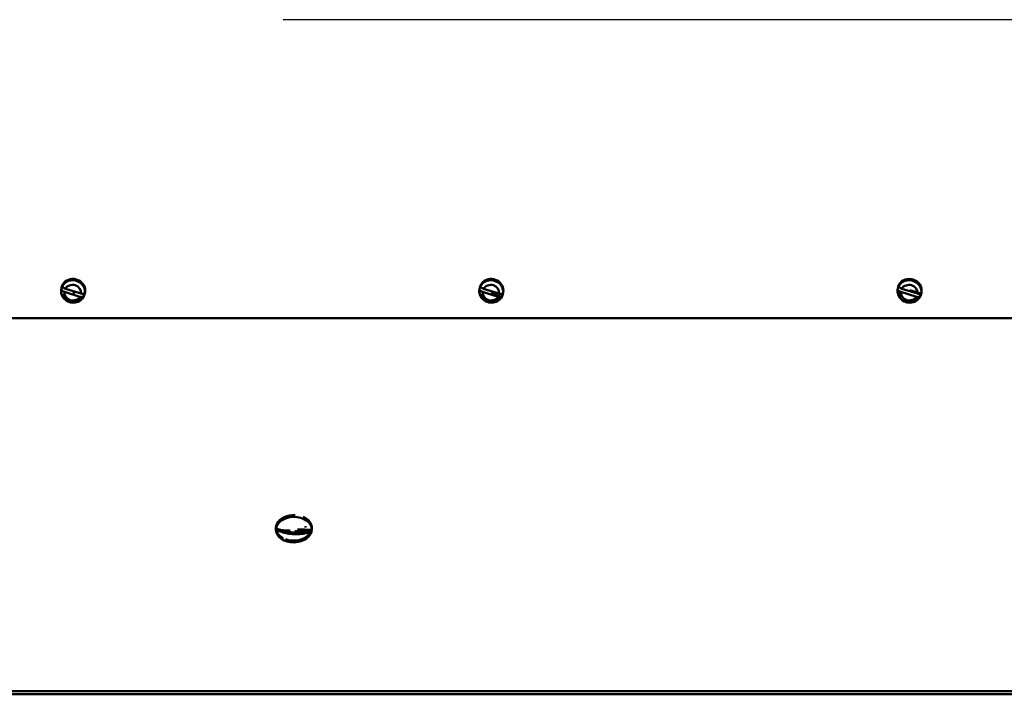
# Model space of a CAD drawing. Units: millimetres. Extents: x -960 to -822, y 815 to 898.
# Drawn here: x -892 to -857, y 825 to 849 of the extents above; entities that cross this region are included whole.
import ezdxf

# ---------------------------------------------------------------- set-up
doc = ezdxf.new("R2010")
doc.units = ezdxf.units.MM

msp = doc.modelspace()

# ---------------------------------------------------------------- linework, layer by layer
at = {"lineweight": 25}
msp.add_line((-821.941, 849.226), (-882.701, 849.226), dxfattribs=at)
at = {"lineweight": 50}
for p, q in [((-890.453, 839.638), (-889.898, 839.463)), ((-875.557, 839.638), (-875.002, 839.463)), ((-860.796, 839.683), (-860.806, 839.636)), ((-860.661, 839.638), (-860.106, 839.463)), ((-889.935, 839.351), (-890.49, 839.526)), ((-890.202, 839.478), (-890.123, 839.452)), ((-875.039, 839.351), (-875.594, 839.526)), ((-875.306, 839.478), (-874.907, 839.352)), ((-860.143, 839.351), (-860.698, 839.526)), ((-860.373, 839.59), (-859.974, 839.464)), ((-859.976, 839.448), (-859.966, 839.495)), ((-840.159, 838.591), (-922.087, 838.591)), ((-882.957, 831.096), (-882.956, 831.034)), ((-882.445, 831.02), (-882.949, 831.042)), ((-881.69, 830.986), (-882.277, 831.012)), ((-881.682, 831.045), (-882.187, 831.067)), ((-881.904, 831.126), (-881.904, 831.17)), ((-881.679, 831.065), (-881.681, 831.127)), ((-946.538, 825.286), (-840.138, 825.286)), ((-946.538, 825.179), (-840.138, 825.179))]:
    msp.add_line(p, q, dxfattribs=at)
for points in [[(-890.598, 839.636), (-890.606, 839.584), (-890.607, 839.53), (-890.601, 839.477), (-890.587, 839.425), (-890.566, 839.376), (-890.539, 839.329), (-890.506, 839.286), (-890.467, 839.247), (-890.424, 839.214), (-890.376, 839.186), (-890.326, 839.164), (-890.273, 839.149), (-890.218, 839.14), (-890.163, 839.137), (-890.108, 839.142), (-890.055, 839.154), (-890.003, 839.172), (-889.955, 839.196), (-889.91, 839.226), (-889.87, 839.262), (-889.835, 839.303), (-889.806, 839.348), (-889.784, 839.396), (-889.768, 839.448)], [(-890.49, 839.526), (-890.497, 839.528), (-890.504, 839.531), (-890.511, 839.533), (-890.518, 839.536), (-890.525, 839.539), (-890.532, 839.542), (-890.538, 839.545), (-890.544, 839.548), (-890.55, 839.552), (-890.556, 839.555), (-890.562, 839.559), (-890.567, 839.562), (-890.572, 839.566), (-890.577, 839.569), (-890.581, 839.573), (-890.585, 839.576), (-890.589, 839.58), (-890.592, 839.584), (-890.595, 839.587), (-890.597, 839.591), (-890.599, 839.594), (-890.601, 839.597), (-890.602, 839.601), (-890.603, 839.604)], [(-890.566, 839.716), (-890.565, 839.713), (-890.564, 839.709), (-890.562, 839.706), (-890.56, 839.703), (-890.558, 839.699), (-890.555, 839.696), (-890.551, 839.692), (-890.548, 839.689), (-890.544, 839.685), (-890.539, 839.681), (-890.535, 839.678), (-890.53, 839.675), (-890.525, 839.671), (-890.519, 839.667), (-890.513, 839.664), (-890.507, 839.661), (-890.501, 839.658), (-890.495, 839.655), (-890.488, 839.652), (-890.481, 839.649), (-890.474, 839.646), (-890.467, 839.643), (-890.46, 839.641), (-890.453, 839.638)], [(-875.702, 839.636), (-875.71, 839.584), (-875.711, 839.53), (-875.705, 839.477), (-875.691, 839.425), (-875.67, 839.376), (-875.643, 839.329), (-875.61, 839.286), (-875.571, 839.247), (-875.528, 839.214), (-875.48, 839.186), (-875.43, 839.164), (-875.377, 839.149), (-875.322, 839.14), (-875.267, 839.137), (-875.212, 839.142), (-875.159, 839.154), (-875.107, 839.172), (-875.059, 839.196), (-875.014, 839.226), (-874.974, 839.262), (-874.939, 839.303), (-874.91, 839.348), (-874.888, 839.396), (-874.872, 839.448)], [(-875.594, 839.526), (-875.601, 839.528), (-875.608, 839.531), (-875.615, 839.533), (-875.622, 839.536), (-875.629, 839.539), (-875.636, 839.542), (-875.642, 839.545), (-875.648, 839.548), (-875.654, 839.552), (-875.66, 839.555), (-875.666, 839.559), (-875.671, 839.562), (-875.676, 839.566), (-875.681, 839.569), (-875.685, 839.573), (-875.689, 839.576), (-875.693, 839.58), (-875.696, 839.584), (-875.699, 839.587), (-875.701, 839.591), (-875.703, 839.594), (-875.705, 839.597), (-875.706, 839.601), (-875.707, 839.604)], [(-875.67, 839.716), (-875.669, 839.713), (-875.668, 839.709), (-875.666, 839.706), (-875.664, 839.703), (-875.662, 839.699), (-875.659, 839.696), (-875.655, 839.692), (-875.652, 839.689), (-875.648, 839.685), (-875.643, 839.681), (-875.639, 839.678), (-875.634, 839.675), (-875.629, 839.671), (-875.623, 839.667), (-875.617, 839.664), (-875.611, 839.661), (-875.605, 839.658), (-875.599, 839.655), (-875.592, 839.652), (-875.585, 839.649), (-875.578, 839.646), (-875.571, 839.643), (-875.564, 839.641), (-875.557, 839.638)], [(-860.806, 839.636), (-860.814, 839.584), (-860.815, 839.53), (-860.809, 839.477), (-860.795, 839.425), (-860.774, 839.376), (-860.747, 839.329), (-860.714, 839.286), (-860.675, 839.247), (-860.632, 839.214), (-860.584, 839.186), (-860.534, 839.164), (-860.481, 839.149), (-860.426, 839.14), (-860.371, 839.137), (-860.316, 839.142), (-860.263, 839.154), (-860.211, 839.172), (-860.163, 839.196), (-860.118, 839.226), (-860.078, 839.262), (-860.043, 839.303), (-860.014, 839.348), (-859.992, 839.396), (-859.976, 839.448)], [(-860.698, 839.526), (-860.705, 839.528), (-860.712, 839.531), (-860.719, 839.533), (-860.726, 839.536), (-860.733, 839.539), (-860.74, 839.542), (-860.746, 839.545), (-860.752, 839.548), (-860.758, 839.552), (-860.764, 839.555), (-860.77, 839.559), (-860.775, 839.562), (-860.78, 839.566), (-860.785, 839.569), (-860.789, 839.573), (-860.793, 839.576), (-860.797, 839.58), (-860.8, 839.584), (-860.803, 839.587), (-860.805, 839.591), (-860.807, 839.594), (-860.809, 839.597), (-860.81, 839.601), (-860.811, 839.604)], [(-860.774, 839.716), (-860.773, 839.713), (-860.772, 839.709), (-860.77, 839.706), (-860.768, 839.703), (-860.766, 839.699), (-860.763, 839.696), (-860.759, 839.692), (-860.756, 839.689), (-860.752, 839.685), (-860.747, 839.681), (-860.743, 839.678), (-860.738, 839.675), (-860.733, 839.671), (-860.727, 839.667), (-860.721, 839.664), (-860.715, 839.661), (-860.709, 839.658), (-860.703, 839.655), (-860.696, 839.652), (-860.689, 839.649), (-860.682, 839.646), (-860.675, 839.643), (-860.668, 839.641), (-860.661, 839.638)], [(-889.804, 839.352), (-889.806, 839.35), (-889.809, 839.347), (-889.812, 839.346), (-889.815, 839.344), (-889.818, 839.342), (-889.822, 839.341), (-889.827, 839.34), (-889.832, 839.339), (-889.837, 839.338), (-889.842, 839.338), (-889.847, 839.337), (-889.853, 839.337), (-889.859, 839.337), (-889.865, 839.337), (-889.872, 839.338), (-889.879, 839.339), (-889.885, 839.34), (-889.892, 839.341), (-889.899, 839.342), (-889.906, 839.343), (-889.914, 839.345), (-889.921, 839.347), (-889.928, 839.349), (-889.935, 839.351)], [(-889.898, 839.463), (-889.891, 839.461), (-889.884, 839.459), (-889.876, 839.457), (-889.869, 839.456), (-889.862, 839.454), (-889.855, 839.453), (-889.848, 839.452), (-889.842, 839.451), (-889.835, 839.45), (-889.828, 839.45), (-889.822, 839.449), (-889.816, 839.449), (-889.81, 839.449), (-889.805, 839.45), (-889.799, 839.45), (-889.794, 839.451), (-889.79, 839.452), (-889.785, 839.453), (-889.781, 839.455), (-889.778, 839.456), (-889.775, 839.458), (-889.772, 839.46), (-889.769, 839.462), (-889.767, 839.464)], [(-874.908, 839.352), (-874.91, 839.35), (-874.913, 839.347), (-874.916, 839.346), (-874.919, 839.344), (-874.922, 839.342), (-874.926, 839.341), (-874.931, 839.34), (-874.936, 839.339), (-874.941, 839.338), (-874.946, 839.338), (-874.951, 839.337), (-874.957, 839.337), (-874.963, 839.337), (-874.969, 839.337), (-874.976, 839.338), (-874.983, 839.339), (-874.989, 839.34), (-874.996, 839.341), (-875.003, 839.342), (-875.01, 839.343), (-875.018, 839.345), (-875.025, 839.347), (-875.032, 839.349), (-875.039, 839.351)], [(-875.002, 839.463), (-874.995, 839.461), (-874.988, 839.459), (-874.98, 839.457), (-874.973, 839.456), (-874.966, 839.454), (-874.959, 839.453), (-874.952, 839.452), (-874.946, 839.451), (-874.939, 839.45), (-874.932, 839.45), (-874.926, 839.449), (-874.92, 839.449), (-874.914, 839.449), (-874.909, 839.45), (-874.903, 839.45), (-874.898, 839.451), (-874.894, 839.452), (-874.889, 839.453), (-874.885, 839.455), (-874.882, 839.456), (-874.879, 839.458), (-874.876, 839.46), (-874.873, 839.462), (-874.871, 839.464)], [(-860.012, 839.352), (-860.014, 839.35), (-860.017, 839.347), (-860.02, 839.346), (-860.023, 839.344), (-860.026, 839.342), (-860.03, 839.341), (-860.035, 839.34), (-860.04, 839.339), (-860.045, 839.338), (-860.05, 839.338), (-860.055, 839.337), (-860.061, 839.337), (-860.067, 839.337), (-860.073, 839.337), (-860.08, 839.338), (-860.087, 839.339), (-860.093, 839.34), (-860.1, 839.341), (-860.107, 839.342), (-860.114, 839.343), (-860.122, 839.345), (-860.129, 839.347), (-860.136, 839.349), (-860.143, 839.351)], [(-860.106, 839.463), (-860.099, 839.461), (-860.092, 839.459), (-860.084, 839.457), (-860.077, 839.456), (-860.07, 839.454), (-860.063, 839.453), (-860.056, 839.452), (-860.05, 839.451), (-860.043, 839.45), (-860.036, 839.45), (-860.03, 839.449), (-860.024, 839.449), (-860.018, 839.449), (-860.013, 839.45), (-860.007, 839.45), (-860.002, 839.451), (-859.998, 839.452), (-859.993, 839.453), (-859.989, 839.455), (-859.986, 839.456), (-859.983, 839.458), (-859.98, 839.46), (-859.977, 839.462), (-859.975, 839.464)], [(-881.692, 830.986), (-881.74, 830.968), (-881.788, 830.952), (-881.835, 830.938), (-881.884, 830.925), (-881.936, 830.914), (-881.989, 830.905), (-882.043, 830.897), (-882.099, 830.891), (-882.155, 830.887), (-882.21, 830.885), (-882.265, 830.884), (-882.318, 830.886), (-882.371, 830.889), (-882.426, 830.895), (-882.482, 830.902), (-882.538, 830.911), (-882.594, 830.922), (-882.649, 830.935), (-882.703, 830.949), (-882.754, 830.965), (-882.804, 830.982), (-882.853, 831), (-882.902, 831.02), (-882.951, 831.043)], [(-882.945, 831.102), (-882.896, 831.079), (-882.846, 831.059), (-882.797, 831.04), (-882.748, 831.023), (-882.696, 831.008), (-882.642, 830.993), (-882.587, 830.981), (-882.531, 830.97), (-882.475, 830.96), (-882.419, 830.953), (-882.365, 830.948), (-882.311, 830.945), (-882.258, 830.943), (-882.203, 830.943), (-882.148, 830.946), (-882.092, 830.95), (-882.036, 830.956), (-881.982, 830.964), (-881.929, 830.973), (-881.877, 830.984), (-881.829, 830.996), (-881.781, 831.01), (-881.732, 831.027), (-881.684, 831.045)]]:
    msp.add_lwpolyline(points, dxfattribs=at)
for centre, major_axis, ratio in [((-890.183, 839.542), (0.415, -0.094), 0.925607), ((-875.287, 839.542), (0.415, -0.094), 0.925607), ((-860.391, 839.542), (0.415, -0.094), 0.925607), ((-882.317, 831.049), (0.638, 0.015), 0.70941)]:
    msp.add_ellipse(centre, major_axis=major_axis, ratio=ratio, dxfattribs=at)
for centre, major_axis, ratio, start_param, end_param in [((-890.173, 839.589), (-0.415, 0.094), 0.925607, 3.02054, 6.743678), ((-875.277, 839.589), (-0.415, 0.094), 0.925607, 3.020386, 6.743607), ((-860.381, 839.589), (-0.415, 0.094), 0.925607, 3.020492, 7.260044), ((-890.185, 839.534), (-0.413, 0.094), 0.925607, 6.04342, 6.345835), ((-890.194, 839.495), (-0.291, 0.066), 0.925607, 3.268995, 5.978667), ((-875.289, 839.534), (-0.413, 0.094), 0.925607, 6.04342, 6.345835), ((-875.298, 839.495), (-0.291, 0.066), 0.925607, 3.268995, 5.978667), ((-860.393, 839.534), (-0.413, 0.094), 0.925607, 6.04342, 6.345835), ((-860.402, 839.495), (-0.291, 0.066), 0.925607, 3.268995, 5.978667), ((-890.173, 839.589), (-0.415, 0.094), 0.925607, 0.63773, 1.141954), ((-890.194, 839.495), (0.291, -0.066), 0.925607, 3.268995, 5.978667), ((-890.173, 839.589), (0.415, -0.094), 0.925607, 4.458084, 6.162133), ((-890.185, 839.534), (0.413, -0.094), 0.925607, 6.04342, 6.345835), ((-875.277, 839.589), (-0.415, 0.094), 0.925607, 0.637697, 1.142221), ((-875.298, 839.495), (0.291, -0.066), 0.925607, 3.268995, 5.978667), ((-875.277, 839.589), (0.415, -0.094), 0.925607, 4.458386, 6.161979), ((-860.402, 839.495), (0.291, -0.066), 0.925607, 3.268995, 5.978667), ((-860.381, 839.589), (0.415, -0.094), 0.925607, 4.457946, 6.162084), ((-882.319, 831.112), (-0.638, -0.015), 0.70941, 4.611502, 7.203322), ((-882.319, 831.112), (0.638, 0.015), 0.70941, 4.203688, 7.279776), ((-882.317, 831.047), (-0.633, -0.015), 0.70941, 6.127665, 6.2592), ((-882.317, 831.047), (0.633, 0.015), 0.70941, 6.111858, 6.243393)]:
    msp.add_ellipse(centre, major_axis=major_axis, ratio=ratio, start_param=start_param, end_param=end_param, dxfattribs=at)

doc.saveas('drawing.dxf')
